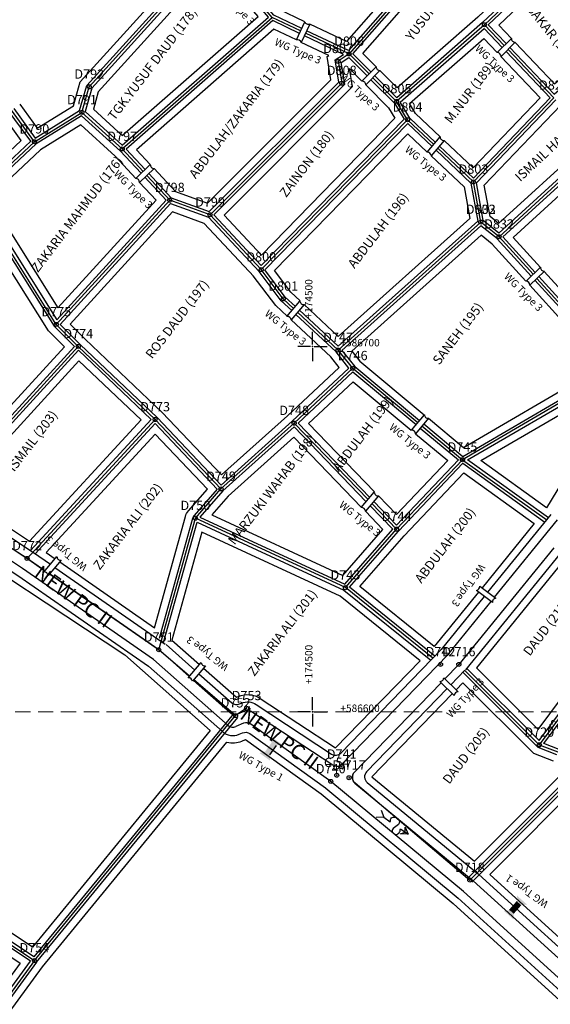
# Model space of a CAD drawing. Units: inches. Extents: x -193 to 7953, y -687 to 5253.
# Drawn here: x 6753 to 6788, y 3290 to 3355 of the extents above; entities that cross this region are included whole.
import ezdxf
from ezdxf.enums import TextEntityAlignment as Align

# ---------------------------------------------------------------- set-up
doc = ezdxf.new("R2010")
doc.units = ezdxf.units.IN
doc.header["$MEASUREMENT"] = 0
doc.linetypes.add('DASHDOT', pattern=[1, 0.5, -0.25, 0, -0.25])
doc.linetypes.add('DASHEDX2', pattern=[1.5, 1, -0.5])
for name, color, linetype in [('BANGUNAN', 5, 'Continuous'), ('BATAS DESA', 6, 'Continuous'), ('BULAT1', 7, 'Continuous'), ('Double', 144, 'Continuous'), ('Grid', 7, 'Continuous'), ('Nama 1', 7, 'Continuous'), ('PATOK1', 7, 'Continuous'), ('tambak', 7, 'Continuous'), ('Tanggul', 7, 'Continuous')]:
    doc.layers.add(name, color=color, linetype=linetype)
doc.layers.add('Sal_existing', color=1, linetype='Continuous', lineweight=15)
doc.styles.add('L100', font='simplex.shx', dxfattribs={"height": 0.254})
doc.styles.add('L80', font='simplex.shx', dxfattribs={"height": 0.203})
doc.styles.get("Standard").update_dxf_attribs({"font": 'simplex.shx'})

msp = doc.modelspace()

# ---------------------------------------------------------------- hatches: boundary and pattern name
at = {"layer": 'BATAS DESA'}
h = msp.add_hatch(color=6, dxfattribs=at)
h.paths.add_polyline_path([(6770.038, 3307.497), (6769.336, 3307.999), (6769.373, 3307.616), (6769.663, 3307.409)])
h.paths.add_polyline_path([(6769.232, 3306.803), (6768.942, 3307.013), (6768.568, 3306.926), (6769.269, 3306.423)])
for points in [[(6769.665, 3307.408), (6769.372, 3307.617), (6768.941, 3307.015), (6769.232, 3306.803)], [(6784.977, 3296.61), (6785.247, 3296.372), (6785.737, 3296.928), (6785.469, 3297.168)]]:
    msp.add_hatch(color=6, dxfattribs=at).paths.add_polyline_path(points)
h = msp.add_hatch(color=6, dxfattribs=at)
h.paths.add_polyline_path([(6784.597, 3296.56), (6785.244, 3295.989), (6785.245, 3296.373), (6784.978, 3296.609)])
h.paths.add_polyline_path([(6785.469, 3297.168), (6785.736, 3296.929), (6786.117, 3296.979), (6785.47, 3297.55)])

# ---------------------------------------------------------------- linework, layer by layer
at = {"layer": 'BANGUNAN', "lineweight": -3}
for points in [[(6776.552, 3303.162), (6776.722, 3302.703), (6776.232, 3302.701)], [(6776.722, 3302.703), (6777.147, 3302.408)], [(6777.82, 3301.941), (6778.328, 3301.589)]]:
    msp.add_lwpolyline(points, dxfattribs=at)
msp.add_lwpolyline([(6778.328, 3301.589), (6777.819, 3301.617), (6778.122, 3301.731), (6778.123, 3302.056)], close=True, dxfattribs=at)
msp.add_open_spline([(6777.147, 3302.408), (6777.155, 3302.505), (6777.171, 3302.695), (6777.535, 3302.769), (6777.861, 3302.411), (6777.552, 3302.081), (6777.139, 3301.883), (6777.455, 3301.499), (6777.765, 3301.67), (6777.801, 3301.848), (6777.82, 3301.941)], degree=3, knots=[0, 0, 0, 0, 2.19934, 4.268021, 7.681409, 11.019393, 13.992759, 16.863103, 18.986773, 21.280737, 21.280737, 21.280737, 21.280737], dxfattribs=at)
at = {"layer": 'BATAS DESA', "color": 6}
for p, q in [((6769.665, 3307.408), (6769.232, 3306.803)), ((6784.977, 3296.61), (6785.469, 3297.168))]:
    msp.add_line(p, q, dxfattribs=at)
at = {"layer": 'BULAT1', "color": 1, "ltscale": 10}
for centre in [(6783.325, 3354.741), (6773.725, 3352.341), (6774.445, 3352.821), (6757.405, 3350.661), (6773.965, 3350.901), (6777.565, 3349.701), (6756.925, 3348.981), (6778.285, 3348.501), (6753.805, 3347.061), (6759.565, 3346.581), (6782.605, 3344.421), (6762.685, 3343.221), (6765.325, 3342.261), (6783.085, 3341.781), (6783.085, 3341.781), (6784.285, 3340.821), (6768.685, 3338.661), (6770.125, 3336.741), (6755.245, 3335.061), (6756.685, 3333.621), (6773.725, 3333.381), (6774.685, 3332.181), (6761.725, 3328.821), (6770.845, 3328.581), (6781.885, 3326.181), (6766.045, 3324.261), (6764.365, 3322.341), (6777.565, 3321.621), (6753.325, 3319.701), (6774.205, 3317.781), (6761.965, 3313.701), (6780.445, 3312.741), (6767.725, 3309.861), (6767.005, 3309.381), (6786.925, 3307.461), (6773.965, 3306.021), (6773.245, 3305.061), (6773.641, 3305.466), (6773.641, 3305.466), (6773.641, 3305.466), (6782.365, 3298.581), (6753.805, 3293.301)]:
    msp.add_circle(centre, 0.132, dxfattribs=at)
at = {"layer": 'BULAT1', "color": 1, "lineweight": -3, "ltscale": 10}
for centre in [(6781.645, 3312.741), (6774.445, 3305.301)]:
    msp.add_circle(centre, 0.132, dxfattribs=at)
at = {"layer": 'BULAT1', "color": 1, "ltscale": 10}
for p in [(6783.325, 3354.741), (6774.445, 3352.821), (6773.725, 3352.341), (6757.405, 3350.661), (6773.965, 3350.901), (6777.565, 3349.701), (6756.925, 3348.981), (6778.285, 3348.501), (6753.805, 3347.061), (6759.565, 3346.581), (6782.605, 3344.421), (6762.685, 3343.221), (6765.325, 3342.261), (6783.085, 3341.781), (6783.085, 3341.781), (6784.285, 3340.821), (6768.685, 3338.661), (6770.125, 3336.741), (6755.245, 3335.061), (6756.685, 3333.621), (6773.725, 3333.381), (6774.685, 3332.181), (6761.725, 3328.821), (6770.845, 3328.581), (6781.885, 3326.181), (6766.045, 3324.261), (6764.365, 3322.341), (6777.565, 3321.621), (6753.325, 3319.701), (6774.205, 3317.781), (6761.965, 3313.701), (6780.445, 3312.741), (6767.725, 3309.861), (6767.005, 3309.381), (6786.925, 3307.461), (6773.965, 3306.021), (6773.641, 3305.466), (6773.641, 3305.466), (6773.641, 3305.466), (6773.245, 3305.061), (6782.365, 3298.581), (6753.805, 3293.301)]:
    msp.add_point(p, dxfattribs=at)
at = {"layer": 'BULAT1', "color": 1, "lineweight": -3, "ltscale": 10}
for p in [(6781.645, 3312.741), (6774.445, 3305.301)]:
    msp.add_point(p, dxfattribs=at)
at = {"layer": 'Double', "color": 6}
for p, q in [((6770.988, 3353.737), (6771.539, 3354.937)), ((6771.864, 3354.782), (6771.313, 3353.582)), ((6784.161, 3352.908), (6785.092, 3353.844)), ((6785.343, 3353.586), (6784.412, 3352.65)), ((6775.294, 3351.042), (6776.219, 3351.984)), ((6776.472, 3351.728), (6775.547, 3350.786)), ((6779.57, 3346.363), (6780.422, 3347.372)), ((6780.693, 3347.135), (6779.841, 3346.127)), ((6760.456, 3344.654), (6761.41, 3345.565)), ((6761.655, 3345.301), (6760.7, 3344.389)), ((6786.056, 3337.905), (6787.011, 3338.816)), ((6787.255, 3338.552), (6786.3, 3337.641)), ((6770.374, 3335.592), (6771.226, 3336.6)), ((6771.497, 3336.364), (6770.645, 3335.355)), ((6778.532, 3328.127), (6779.383, 3329.136)), ((6779.655, 3328.899), (6778.803, 3327.891)), ((6775.249, 3323.035), (6776.101, 3324.044)), ((6776.372, 3323.807), (6775.521, 3322.799)), ((6754.43, 3318.809), (6755.282, 3319.818)), ((6755.553, 3319.581), (6754.702, 3318.572)), ((6783.851, 3316.804), (6782.794, 3317.595)), ((6783.014, 3317.88), (6784.071, 3317.089)), ((6763.898, 3311.868), (6764.75, 3312.877)), ((6765.022, 3312.64), (6764.17, 3311.632)), ((6780.651, 3311.87), (6781.598, 3310.95)), ((6781.343, 3310.696), (6780.396, 3311.616))]:
    msp.add_line(p, q, dxfattribs=at)
at = {"layer": 'Double', "color": 144}
for points in [[(6775.881, 3351.64), (6774.691, 3352.83), (6779.61, 3358.451, 0.027033), (6779.642, 3358.492), (6782.878, 3363.114)], [(6753.854, 3320.01), (6761.727, 3328.558), (6765.802, 3324.257), (6764.275, 3322.511, 0.112441), (6764.173, 3322.324), (6761.984, 3314.442)]]:
    msp.add_lwpolyline(points, format="xyb", dxfattribs=at)
at = {"layer": 'Double', "color": 6}
for points in [[(6776.217, 3351.983), (6775.348, 3352.852), (6779.971, 3358.135, 0.027033), (6780.035, 3358.216), (6782.964, 3362.4), (6784.753, 3360.835)], [(6785.338, 3353.581), (6787.93, 3350.853), (6790.735, 3353.277), (6788.442, 3355.698, -0.109592), (6788.228, 3356.054), (6787.614, 3357.895)], [(6791.877, 3329.043), (6792.814, 3328.161), (6788.682, 3325.007, 0.093529), (6788.444, 3324.742), (6787.403, 3323.03), (6783.096, 3326.124), (6790.432, 3330.403), (6791.614, 3329.29)], [(6801.399, 3280.543), (6797.667, 3275.203), (6785.46, 3258.21), (6781.933, 3254.682), (6770.877, 3261.008), (6771.265, 3261.592, 0.426906), (6770.964, 3262.945), (6747.101, 3277.408, 0.244521), (6746.217, 3277.466), (6746.173, 3277.685, 0.148069), (6745.91, 3278.176), (6744.573, 3279.513), (6754.327, 3292.897), (6766.431, 3307.642, 0.168574), (6767.42, 3307.71), (6767.647, 3307.807), (6772.614, 3304.244), (6781.269, 3297.047), (6790.196, 3288.926), (6801.399, 3280.543)]]:
    msp.add_lwpolyline(points, format="xyb", dxfattribs=at)
at = {"layer": 'Double', "color": 144}
for points in [[(6752.454, 3349.24), (6753.853, 3347.302), (6756.771, 3349.098), (6757.243, 3350.751), (6763.91, 3358.132), (6762.067, 3361.934)], [(6785.334, 3360.964), (6787.568, 3359.009), (6783.204, 3354.875)], [(6785.567, 3361.239), (6788.103, 3359.02), (6783.58, 3354.735), (6784.751, 3353.502)], [(6779.198, 3358.527), (6774.399, 3353.043), (6771.663, 3354.345)], [(6767.617, 3357.056), (6766.688, 3358.154), (6764.211, 3357.929), (6757.567, 3350.572), (6757.129, 3349.039), (6759.567, 3346.823), (6769.154, 3355.24), (6767.849, 3356.781)], [(6771.338, 3354.5), (6769.517, 3355.367), (6768.124, 3357.014)], [(6771.188, 3354.173), (6769.435, 3355.008), (6759.823, 3346.568), (6761.063, 3345.233)], [(6783.207, 3354.877), (6777.573, 3349.948), (6776.136, 3351.386)], [(6780.121, 3347.016), (6778.427, 3348.615), (6777.797, 3349.665), (6783.314, 3354.492), (6784.497, 3353.246)], [(6761.308, 3344.969), (6762.787, 3343.376), (6765.279, 3342.47), (6773.772, 3350.963), (6773.528, 3352.427), (6774.081, 3352.795), (6771.513, 3354.018)], [(6784.999, 3353.24), (6787.897, 3350.19), (6791.429, 3353.242)], [(6775.883, 3351.129), (6777.422, 3349.59), (6778.059, 3348.528), (6768.688, 3338.922), (6765.575, 3342.257), (6774.158, 3350.84), (6773.922, 3352.256), (6774.422, 3352.59), (6775.629, 3351.383)], [(6784.745, 3352.985), (6787.636, 3349.942), (6782.599, 3344.675), (6780.383, 3346.768)], [(6790.826, 3345.095), (6789.811, 3346.11), (6784.277, 3341.058), (6783.25, 3341.88), (6782.799, 3344.363), (6788.015, 3349.817)], [(6746.026, 3346.229), (6745.156, 3345.141), (6747.827, 3341.802), (6749.844, 3343.594), (6753.566, 3347.084), (6752.162, 3349.029)], [(6759.444, 3346.448), (6756.904, 3348.757), (6753.915, 3346.918), (6750.196, 3343.432), (6755.272, 3335.358), (6762.44, 3343.22), (6761.047, 3344.721)], [(6770.924, 3336.242), (6770.26, 3336.862), (6768.922, 3338.646), (6778.29, 3348.249), (6779.888, 3346.74)], [(6760.802, 3344.985), (6759.438, 3346.453)], [(6780.15, 3346.493), (6782.439, 3344.331), (6782.89, 3341.848), (6773.727, 3333.625), (6771.187, 3335.996)], [(6790.593, 3344.819), (6789.799, 3345.613), (6784.539, 3340.81), (6786.657, 3338.479)], [(6740.782, 3333.106), (6741.008, 3334.241), (6748.761, 3340.298), (6748.036, 3341.506), (6749.926, 3343.186), (6755.103, 3334.949), (6756.436, 3333.616), (6748.872, 3325.343)], [(6756.812, 3333.749), (6755.494, 3335.067), (6762.737, 3343.011), (6765.223, 3342.107), (6768.547, 3338.546)], [(6784.173, 3340.681), (6783.092, 3341.546), (6773.972, 3333.361), (6774.814, 3332.308), (6779.068, 3328.763)], [(6786.9, 3338.213), (6789.086, 3335.808), (6794.116, 3341.296)], [(6784.161, 3340.69), (6786.397, 3338.231)], [(6770.691, 3335.967), (6769.991, 3336.621), (6768.547, 3338.546)], [(6786.639, 3337.964), (6788.95, 3335.422)], [(6756.809, 3333.752), (6761.853, 3328.949), (6766.055, 3324.513), (6770.723, 3328.714), (6774.441, 3332.199), (6773.593, 3333.259), (6770.955, 3335.721)], [(6749.138, 3325.1), (6756.694, 3333.364), (6761.473, 3328.813), (6753.555, 3320.217)], [(6775.81, 3323.699), (6771.101, 3328.575), (6774.692, 3331.941), (6778.836, 3328.488)], [(6779.345, 3328.533), (6781.903, 3326.401), (6790.43, 3331.374)], [(6787.517, 3322.357), (6782.215, 3326.166), (6790.5, 3330.998), (6791.925, 3329.657)], [(6775.576, 3323.422), (6770.836, 3328.331), (6766.173, 3324.135)], [(6779.113, 3328.257), (6781.622, 3326.166), (6777.564, 3321.882), (6776.061, 3323.438)], [(6780.063, 3313.281), (6774.464, 3317.804), (6777.698, 3321.5), (6781.908, 3325.944), (6787.29, 3322.077)], [(6766.173, 3324.135), (6764.659, 3322.404), (6774.158, 3318.001), (6777.321, 3321.615), (6775.827, 3323.162)], [(6766.866, 3309.496), (6753.769, 3293.542), (6734.545, 3306.358), (6734.545, 3306.68), (6744.348, 3319.352), (6747.468, 3323.432)], [(6782.161, 3312.48), (6786.905, 3307.736), (6793.67, 3316.834), (6790.251, 3322.818)], [(6762.284, 3314.177), (6764.482, 3322.089), (6774.109, 3317.627), (6779.812, 3313.021)], [(6788.222, 3307.155), (6787.211, 3307.544), (6793.914, 3316.558), (6800.832, 3310.563), (6799.635, 3309.166), (6797.953, 3310.848), (6791.981, 3303.682), (6790.073, 3306.544), (6790.001, 3306.471), (6788.56, 3307.026)], [(6781.91, 3312.222), (6786.825, 3307.307), (6788.061, 3306.832)], [(6799.52, 3308.772), (6797.977, 3310.315), (6791.949, 3303.081), (6790.017, 3305.979), (6782.492, 3298.454)], [(6753.944, 3293.187), (6767.144, 3309.267)], [(6788.399, 3306.702), (6789.722, 3306.193), (6782.238, 3298.709)], [(6743.663, 3279.692), (6753.549, 3293.256), (6734.412, 3306.014), (6716.44, 3280.34)], [(6753.947, 3293.191), (6743.943, 3279.464)]]:
    msp.add_lwpolyline(points, dxfattribs=at)
at = {"layer": 'Double', "color": 6}
for points in [[(6752.843, 3349.521), (6753.981, 3347.945), (6756.361, 3349.409), (6756.813, 3350.99), (6763.337, 3358.214), (6761.639, 3361.717)], [(6774.976, 3360.155), (6778.432, 3358.38), (6774.278, 3353.632), (6771.864, 3354.782)], [(6785.024, 3360.598), (6786.856, 3358.995), (6782.881, 3355.23), (6777.595, 3350.605), (6776.472, 3351.728)], [(6767.25, 3356.746), (6766.483, 3357.653), (6764.442, 3357.468), (6757.998, 3350.333), (6757.672, 3349.194), (6759.573, 3347.466), (6768.483, 3355.29), (6767.483, 3356.471)], [(6787.614, 3357.895), (6784.259, 3354.717), (6785.09, 3353.842)], [(6771.539, 3354.936), (6769.817, 3355.756), (6768.491, 3357.324)], [(6770.988, 3353.737), (6769.514, 3354.439), (6760.51, 3346.533), (6761.41, 3345.565)], [(6780.431, 3347.383), (6778.804, 3348.919), (6778.415, 3349.568), (6783.283, 3353.828), (6784.159, 3352.906)], [(6761.655, 3345.301), (6763.06, 3343.787), (6765.156, 3343.025), (6773.258, 3351.128), (6773.004, 3352.654), (6773.111, 3352.726), (6771.313, 3353.582)], [(6784.407, 3352.644), (6786.973, 3349.943), (6782.581, 3345.352), (6780.693, 3347.135)], [(6775.547, 3350.786), (6777.041, 3349.292), (6777.457, 3348.598), (6768.696, 3339.617), (6766.243, 3342.246), (6774.672, 3350.675), (6774.475, 3351.858), (6775.293, 3351.041)], [(6791.136, 3345.463), (6789.826, 3346.774), (6784.257, 3341.689), (6783.69, 3342.143), (6783.315, 3344.208), (6788.34, 3349.463), (6791.707, 3352.372), (6792.683, 3351.241)], [(6751.562, 3349.04), (6750.615, 3350.351), (6746.383, 3345.907), (6745.77, 3345.141), (6747.886, 3342.497), (6749.52, 3343.949), (6752.93, 3347.146), (6751.773, 3348.748)], [(6760.455, 3344.653), (6759.1, 3346.112), (6756.848, 3348.159), (6754.208, 3346.534), (6750.813, 3343.352), (6755.342, 3336.147), (6761.788, 3343.217), (6760.7, 3344.389)], [(6771.234, 3336.61), (6770.618, 3337.184), (6769.552, 3338.605), (6778.304, 3347.576), (6779.578, 3346.373)], [(6779.84, 3346.125), (6781.994, 3344.09), (6782.37, 3342.026), (6773.734, 3334.276), (6771.497, 3336.364)], [(6790.282, 3344.451), (6789.784, 3344.949), (6785.216, 3340.778), (6787.005, 3338.811)], [(6787.247, 3338.544), (6789.087, 3336.52), (6793.452, 3341.282), (6790.537, 3344.196)], [(6768.196, 3338.218), (6764.951, 3341.695), (6762.875, 3342.45), (6756.157, 3335.082), (6757.146, 3334.094), (6762.193, 3329.288), (6766.082, 3325.182), (6770.399, 3329.068), (6773.789, 3332.246), (6773.24, 3332.932), (6770.644, 3335.354)], [(6786.05, 3337.899), (6783.832, 3340.339), (6783.11, 3340.917), (6774.63, 3333.307), (6775.159, 3332.646), (6779.378, 3329.13)], [(6770.381, 3335.6), (6769.632, 3336.299), (6768.163, 3338.258)], [(6790.163, 3331.774), (6790.979, 3332.317), (6788.59, 3335.105), (6786.292, 3337.633)], [(6779.655, 3328.899), (6781.952, 3326.985), (6790.188, 3331.789)], [(6776.121, 3324.067), (6771.785, 3328.558), (6774.711, 3331.301), (6778.526, 3328.121)], [(6778.803, 3327.891), (6780.922, 3326.125), (6777.561, 3322.576), (6776.372, 3323.807)], [(6775.265, 3323.054), (6770.813, 3327.665), (6766.516, 3323.797), (6765.442, 3322.57), (6774.034, 3318.588), (6776.669, 3321.599), (6775.516, 3322.793)], [(6780.036, 3313.92), (6775.154, 3317.864), (6778.053, 3321.177), (6781.968, 3325.309), (6786.596, 3321.984), (6783.165, 3317.767)], [(6746.877, 3321.869), (6759.728, 3313.362), (6765.342, 3308.396), (6753.674, 3294.182), (6735.075, 3306.581), (6744.728, 3319.059), (6747.849, 3323.141)], [(6782.938, 3317.488), (6780.036, 3313.92)]]:
    msp.add_lwpolyline(points, dxfattribs=at)
for centre, radius, start, end in [((6771.775, 3355.013), 0.248, 197.86171, 290.94813), ((6771.068, 3353.488), 0.262, 20.9645, 107.89591), ((6785.34, 3353.834), 0.248, 177.71581, 270.80223), ((6784.151, 3352.646), 0.262, 0.8186, 87.75001), ((6776.467, 3351.976), 0.248, 178.08025, 271.16667), ((6775.286, 3350.781), 0.262, 1.18305, 88.11446), ((6780.669, 3347.382), 0.248, 182.35669, 275.44311), ((6779.581, 3346.102), 0.262, 5.45949, 92.39089), ((6761.658, 3345.549), 0.248, 176.21357, 269.29999), ((6760.438, 3344.392), 0.262, 359.31637, 86.24777), ((6787.258, 3338.8), 0.248, 176.19432, 269.28074), ((6786.038, 3337.644), 0.262, 359.29712, 86.22853), ((6771.474, 3336.61), 0.248, 182.35669, 275.44311), ((6770.385, 3335.33), 0.262, 5.45949, 92.39089), ((6779.631, 3329.146), 0.248, 182.35669, 275.44311), ((6778.542, 3327.866), 0.262, 5.45949, 92.39089), ((6776.349, 3324.054), 0.248, 182.35669, 275.44311), ((6775.26, 3322.774), 0.262, 5.45949, 92.39089), ((6755.53, 3319.828), 0.248, 182.35669, 275.44311), ((6754.441, 3318.548), 0.262, 5.45949, 92.39089), ((6782.754, 3317.854), 0.262, 278.84072, 5.77213), ((6784.096, 3316.842), 0.248, 95.73793, 188.82435), ((6764.998, 3312.887), 0.248, 182.35669, 275.44311), ((6763.909, 3311.607), 0.262, 5.45949, 92.39089), ((6780.403, 3311.864), 0.248, 268.3556, 1.44202), ((6781.605, 3310.688), 0.262, 91.4584, 178.38981)]:
    msp.add_arc(centre, radius, start, end, dxfattribs=at)
at = {"layer": 'Grid', "color": 3, "linetype": 'DASHDOT', "lineweight": 30, "ltscale": 10}
for points in [[(6772.045, 3333.741), (6772.045, 3334.581)], [(6771.925, 3333.621), (6771.085, 3333.621)], [(6772.045, 3333.501), (6772.045, 3332.661)], [(6772.165, 3333.621), (6773.005, 3333.621)], [(6772.045, 3309.741), (6772.045, 3310.581)], [(6771.925, 3309.621), (6771.085, 3309.621)], [(6772.045, 3309.501), (6772.045, 3308.661)], [(6772.165, 3309.621), (6773.005, 3309.621)]]:
    msp.add_lwpolyline(points, dxfattribs=at)
at = {"layer": 'Grid', "color": 0, "linetype": 'DASHEDX2', "lineweight": 5}
msp.add_lwpolyline([(6220.045, 3309.621), (7180.045, 3309.621)], dxfattribs=at)
at = {"layer": 'Grid', "color": 3, "linetype": 'DASHDOT', "lineweight": 30, "ltscale": 10}
for p in [(6772.045, 3333.621), (6772.045, 3309.621)]:
    msp.add_point(p, dxfattribs=at)
at = {"layer": 'Sal_existing', "color": 2, "lineweight": 30}
for p, q in [((6749.25, 3322.399), (6753.435, 3319.629)), ((6753.435, 3319.629), (6754.498, 3318.89)), ((6754.795, 3318.683), (6762.073, 3313.626)), ((6762.073, 3313.626), (6763.968, 3311.951)), ((6764.238, 3311.712), (6766.646, 3309.582)), ((6767.152, 3309.5), (6767.6, 3309.691)), ((6768.053, 3309.65), (6773.378, 3306.142))]:
    msp.add_line(p, q, dxfattribs=at)
at = {"layer": 'Sal_existing', "color": 1, "lineweight": 30}
for p, q in [((6783.992, 3317.148), (6788.123, 3322.227)), ((6780.926, 3313.379), (6783.765, 3316.869)), ((6773.987, 3306.209), (6780.926, 3313.379))]:
    msp.add_line(p, q, dxfattribs=at)
at = {"layer": 'Sal_existing', "color": 1, "lineweight": 30, "ltscale": 10}
for p, q in [((6787.868, 3320.391), (6781.645, 3312.741)), ((6781.645, 3312.741), (6780.729, 3311.795)), ((6780.478, 3311.536), (6774.784, 3305.652)), ((6774.824, 3304.948), (6782.593, 3298.535)), ((6782.593, 3298.535), (6791.5, 3290.432))]:
    msp.add_line(p, q, dxfattribs=at)
msp.add_lwpolyline([(6774.801, 3305.67, 0.433499), (6774.836, 3304.97), (6782.365, 3298.581), (6790.045, 3306.261), (6791.965, 3303.381), (6797.965, 3310.581), (6799.645, 3308.901), (6805.885, 3303.141), (6801.565, 3296.181), (6802.724, 3295.216)], format="xyb", dxfattribs=at)
at = {"layer": 'Sal_existing', "color": 2, "lineweight": 30}
for centre, start, end in [((6767.789, 3309.25), 56.61804, 113.07283), ((6766.964, 3309.942), 228.51105, 293.07283)]:
    msp.add_arc(centre, 0.48, start, end, dxfattribs=at)
at = {"layer": 'Sal_existing', "color": 1, "lineweight": 30}
msp.add_arc((6773.642, 3306.542), 0.48, 236.61804, 315.93919, dxfattribs=at)
at = {"layer": 'Sal_existing', "color": 1, "lineweight": 30, "ltscale": 10}
msp.add_arc((6775.129, 3305.318), 0.48, 135.93919, 230.46302, dxfattribs=at)
at = {"layer": 'tambak', "color": 2, "lineweight": 30}
for p, q in [((6753.031, 3319.033), (6746.672, 3323.243)), ((6761.628, 3313.059), (6753.031, 3319.033)), ((6766.51, 3308.742), (6761.628, 3313.059)), ((6767.529, 3308.878), (6767.016, 3308.66)), ((6773.245, 3305.061), (6767.997, 3308.827))]:
    msp.add_line(p, q, dxfattribs=at)
at = {"layer": 'tambak', "color": 1, "lineweight": 30}
for p, q in [((6781.947, 3297.825), (6773.245, 3305.061)), ((6790.854, 3289.722), (6781.947, 3297.825))]:
    msp.add_line(p, q, dxfattribs=at)
at = {"layer": 'tambak', "lineweight": -3, "ltscale": 10}
for points in [[(6783.325, 3354.741), (6787.885, 3359.061)], [(6779.485, 3358.581), (6774.445, 3352.821), (6771.588, 3354.182)], [(6756.925, 3348.981), (6757.405, 3350.661), (6764.125, 3358.101)], [(6771.263, 3354.337), (6769.405, 3355.221), (6767.987, 3356.898)], [(6759.565, 3346.581), (6769.405, 3355.221)], [(6784.624, 3353.374), (6783.325, 3354.741), (6777.565, 3349.701), (6776.009, 3351.257)], [(6780.266, 3346.63), (6782.605, 3344.421), (6787.885, 3349.941), (6784.872, 3353.113)], [(6775.755, 3351.512), (6774.445, 3352.821), (6773.725, 3352.341), (6773.965, 3350.901), (6765.325, 3342.261), (6762.685, 3343.221), (6755.245, 3335.061), (6749.965, 3343.461), (6753.805, 3347.061), (6756.925, 3348.981), (6759.565, 3346.581), (6760.932, 3345.109)], [(6778.285, 3348.501), (6777.565, 3349.701)], [(6753.805, 3347.061), (6752.308, 3349.135)], [(6770.807, 3336.105), (6770.125, 3336.741), (6768.685, 3338.661), (6778.285, 3348.501), (6780.004, 3346.878)], [(6784.285, 3340.821), (6789.805, 3345.861), (6790.709, 3344.957)], [(6761.177, 3344.845), (6762.685, 3343.221)], [(6783.085, 3341.781), (6782.605, 3344.421)], [(6765.325, 3342.261), (6768.685, 3338.661)], [(6786.527, 3338.355), (6784.285, 3340.821), (6783.085, 3341.781), (6773.725, 3333.381), (6771.071, 3335.859)], [(6798.925, 3339.381), (6791.965, 3332.181), (6790.525, 3331.221), (6781.885, 3326.181), (6787.424, 3322.242)], [(6791.965, 3332.181), (6789.085, 3335.541), (6786.769, 3338.089)], [(6755.245, 3335.061), (6756.685, 3333.621), (6761.725, 3328.821)], [(6749.005, 3325.221), (6756.685, 3333.621)], [(6774.685, 3332.181), (6773.725, 3333.381)], [(6775.693, 3323.561), (6770.845, 3328.581), (6774.685, 3332.181), (6778.952, 3328.625)], [(6770.845, 3328.581), (6766.045, 3324.261), (6761.725, 3328.821), (6753.325, 3319.701)], [(6779.229, 3328.395), (6781.885, 3326.181), (6777.565, 3321.621)], [(6774.205, 3317.781), (6764.365, 3322.341), (6766.045, 3324.261)], [(6779.938, 3313.151), (6774.205, 3317.781), (6777.565, 3321.621), (6775.944, 3323.3)], [(6754.497, 3318.888), (6753.325, 3319.701), (6749.2, 3322.341)], [(6761.965, 3313.701), (6764.365, 3322.341)], [(6763.985, 3311.97), (6761.965, 3313.701), (6754.794, 3318.682)], [(6808.685, 3314.69), (6807.325, 3316.341), (6806.125, 3316.821), (6801.085, 3310.581), (6793.885, 3316.821), (6786.925, 3307.461), (6782.035, 3312.351)], [(6753.805, 3293.301), (6767.005, 3309.381), (6764.258, 3311.736)], [(6767.725, 3309.861), (6767.005, 3309.381)], [(6786.925, 3307.461), (6788.142, 3306.994)], [(6716.263, 3280.365), (6717.325, 3281.781), (6734.365, 3306.261), (6753.805, 3293.301), (6743.814, 3279.593)]]:
    msp.add_lwpolyline(points, dxfattribs=at)
at = {"layer": 'tambak', "color": 2, "lineweight": 30}
for centre, start, end in [((6766.828, 3309.101), 228.51105, 293.07283), ((6767.717, 3308.437), 54.34532, 113.07283)]:
    msp.add_arc(centre, 0.48, start, end, dxfattribs=at)
at = {"layer": 'Tanggul', "color": 6}
for points in [[(6742.418, 3332.795), (6749.136, 3326.343), (6755.772, 3333.601), (6754.726, 3334.647), (6749.821, 3342.45), (6748.653, 3341.412), (6749.391, 3340.181), (6741.444, 3333.972), (6741.394, 3333.72, -0.058918), (6741.677, 3333.506), (6742.157, 3333.045)], [(6755.464, 3319.475), (6761.684, 3315.154), (6763.711, 3322.452, -0.112441), (6763.913, 3322.827), (6765.153, 3324.244), (6761.732, 3327.855), (6754.58, 3320.09), (6755.167, 3319.682)], [(6764.904, 3312.501), (6767.068, 3310.586), (6767.196, 3310.641, -0.251437), (6768.62, 3310.512), (6773.564, 3307.255), (6779.102, 3312.978), (6773.854, 3317.217), (6764.793, 3321.416), (6762.827, 3314.338), (6764.634, 3312.739)], [(6743.445, 3280.207, 0.213059), (6742.743, 3279.863), (6740.661, 3277.365), (6717.281, 3280.705), (6734.536, 3305.354), (6752.866, 3293.134), (6743.445, 3280.207)]]:
    msp.add_lwpolyline(points, format="xyb", dxfattribs=at)
at = {"layer": 'Tanggul', "color": 4, "ltscale": 10}
msp.add_lwpolyline([(6694.224, 3293.891), (6696.247, 3302.668, -0.137385), (6696.371, 3302.896), (6714.506, 3321.497), (6722.701, 3333.422), (6726.125, 3337.031, -0.399845), (6726.786, 3337.065), (6735.968, 3329.176, 0.340571), (6737.226, 3329.109), (6740.225, 3331.175, -0.356088), (6740.83, 3331.126), (6746.684, 3325.504, -0.43298), (6746.676, 3324.804), (6746.239, 3324.404, 0.487628), (6746.367, 3322.782), (6752.721, 3318.576), (6761.287, 3312.624), (6766.144, 3308.328, 0.2894), (6767.232, 3308.152), (6767.459, 3308.249, -0.262007), (6767.927, 3308.197), (6772.893, 3304.634, -0.017855), (6772.92, 3304.613), (6781.594, 3297.401)], format="xyb", dxfattribs=at)
at = {"layer": 'Tanggul', "color": 6}
for points in [[(6749.92, 3323.193), (6753.476, 3320.839), (6760.8, 3328.791), (6756.718, 3332.679), (6749.718, 3325.023)], [(6787.846, 3306.4), (6786.557, 3306.896), (6781.916, 3311.537), (6781.469, 3311.075)], [(6781.219, 3310.817), (6775.941, 3305.364), (6782.665, 3299.814), (6788.86, 3306.01), (6788.184, 3306.27)]]:
    msp.add_lwpolyline(points, dxfattribs=at)
at = {"layer": 'Tanggul', "color": 4}
for points in [[(6749.608, 3322.824), (6753.74, 3320.089)], [(6783.55, 3317.479), (6787.695, 3322.575)], [(6753.75, 3320.082), (6754.856, 3319.313)], [(6755.153, 3319.107), (6762.388, 3314.079)], [(6780.498, 3313.728), (6783.323, 3317.2)], [(6762.439, 3314.04), (6764.324, 3312.372)], [(6782.042, 3312.358), (6781.125, 3311.41)]]:
    msp.add_lwpolyline(points, dxfattribs=at)
at = {"layer": 'Tanggul', "color": 6, "ltscale": 10}
for points in [[(6788.687, 3319.764), (6782.797, 3312.523), (6786.851, 3308.468), (6793.098, 3316.869), (6790.239, 3321.872), (6789.755, 3321.076), (6788.915, 3320.043)], [(6802.298, 3294.712), (6800.702, 3296.042), (6805.037, 3303.026), (6799.188, 3308.425), (6798.009, 3309.604), (6791.906, 3302.28), (6789.942, 3305.225), (6783.669, 3298.952), (6792.124, 3291.26), (6803.342, 3282.866)]]:
    msp.add_lwpolyline(points, dxfattribs=at)
at = {"layer": 'Tanggul', "color": 4, "ltscale": 10}
for points in [[(6788.306, 3320.056), (6782.073, 3312.393)], [(6782.964, 3298.944), (6791.818, 3290.889), (6803.422, 3282.207), (6808.362, 3278.633)], [(6781.575, 3297.417), (6790.482, 3289.314)]]:
    msp.add_lwpolyline(points, dxfattribs=at)
at = {"layer": 'Tanggul', "color": 4}
for points in [[(6764.594, 3312.134), (6766.75, 3310.227, 0.2894), (6767.257, 3310.145), (6767.384, 3310.199, -0.251437), (6768.356, 3310.111), (6773.3, 3306.854, 0.360619), (6773.909, 3306.921), (6780.53, 3313.763)], [(6780.874, 3311.151), (6775.597, 3305.698, 0.437533), (6775.636, 3304.994), (6782.944, 3298.961)]]:
    msp.add_lwpolyline(points, format="xyb", dxfattribs=at)

# ---------------------------------------------------------------- texts
at = {"layer": 'Grid', "color": 3, "linetype": 'DASHDOT', "lineweight": 30, "ltscale": 10, "style": 'L80'}
for p in [(6772.045, 3336.741), (6772.045, 3312.741)]:
    msp.add_text('+174500', height=0.4872, rotation=90, dxfattribs=at).set_placement(p, align=Align.CENTER)
for s, p in [('+586700', (6775.165, 3333.621)), ('+586600', (6775.165, 3309.621))]:
    msp.add_text(s, height=0.4872, dxfattribs=at).set_placement(p, align=Align.CENTER)
at = {"layer": 'Nama 1', "ltscale": 10, "style": 'L100'}
for s, rotation, p in [('YUSUF ZAKARIA (184)', 52.62829, (6780.848, 3357.097)), ('A.BAKAR (188)', 308.58105, (6787.526, 3354.424)), ('TGK.YUSUF DAUD (178)', 52.62829, (6761.544, 3352.167)), ('ABDULAH/ZAKARIA (179)', 52.62829, (6767.044, 3348.581)), ('M.NUR (189)', 52.62829, (6782.334, 3350.279)), ('ISMAIL HARUN (190)', 43.17334, (6788.303, 3347.281)), ('ZAINON (180)', 52.62829, (6771.658, 3345.613)), ('ZAKARIA MAHMUD (176)', 52.62829, (6756.602, 3342.296)), ('ABDULAH (196)', 52.62829, (6776.352, 3341.232)), ('ROS DAUD (197)', 52.62829, (6763.169, 3335.41)), ('SANEH (195)', 52.62829, (6781.582, 3334.464)), ('ABDULAH (199)', 52.62829, (6775.335, 3327.884)), ('ISMAIL (203)', 52.62829, (6753.677, 3327.418)), ('MARZUKI WAHAB (198)', 52.62829, (6769.367, 3324.225)), ('ZAKARIA ALI (202)', 52.62829, (6759.93, 3321.805)), ('ABDULAH (200)', 52.62829, (6780.742, 3320.562)), ('ZAKARIA ALI (201)', 52.62829, (6770.07, 3314.829)), ('DAUD (215)', 52.62829, (6787.387, 3315.174)), ('DAUD (205)', 52.62829, (6782.103, 3306.764))]:
    msp.add_text(s, height=0.6096, rotation=rotation, dxfattribs=at).set_placement(p, align=Align.MIDDLE_CENTER)
at = {"layer": 'PATOK1', "color": 3, "ltscale": 10, "style": 'L100'}
for s, p in [('D806', (6774.445, 3353.661)), ('D807', (6773.725, 3353.181)), ('D792', (6757.405, 3351.501)), ('D808', (6773.965, 3351.741)), ('D826', (6787.885, 3350.781)), ('D805', (6777.565, 3350.541)), ('D791', (6756.925, 3349.821)), ('D804', (6778.285, 3349.341)), ('D790', (6753.805, 3347.901)), ('D797', (6759.565, 3347.421)), ('D803', (6782.605, 3345.261)), ('D798', (6762.685, 3344.061)), ('D799', (6765.325, 3343.101)), ('D802', (6783.085, 3342.621)), ('D833', (6783.085, 3342.621)), ('D832', (6784.285, 3341.661)), ('D800', (6768.685, 3339.501)), ('D801', (6770.125, 3337.581)), ('D775', (6755.245, 3335.901)), ('D774', (6756.685, 3334.461)), ('D747', (6773.725, 3334.221)), ('D746', (6774.685, 3333.021)), ('D773', (6761.725, 3329.661)), ('D748', (6770.845, 3329.421)), ('D745', (6781.885, 3327.021)), ('D749', (6766.045, 3325.101)), ('D750', (6764.365, 3323.181)), ('D744', (6777.565, 3322.461)), ('D772', (6753.325, 3320.541)), ('D743', (6774.205, 3318.621)), ('D751', (6761.965, 3314.541)), ('D742', (6780.445, 3313.581)), ('D753', (6767.725, 3310.701)), ('D752', (6767.005, 3310.221)), ('D720', (6786.925, 3308.301)), ('D741', (6773.965, 3306.861)), ('C.54', (6773.641, 3306.306)), ('C.54', (6773.641, 3306.306)), ('C.54', (6773.641, 3306.306)), ('D740', (6773.245, 3305.901)), ('D718', (6782.365, 3299.421)), ('D754', (6753.805, 3294.141))]:
    msp.add_text(s, height=0.6096, dxfattribs=at).set_placement(p, align=Align.MIDDLE_CENTER)
at = {"layer": 'PATOK1', "color": 3, "lineweight": -3, "ltscale": 10, "style": 'L100'}
for s, p in [('D.716', (6781.645, 3313.581)), ('D.717', (6774.445, 3306.141))]:
    msp.add_text(s, height=0.6096, dxfattribs=at).set_placement(p, align=Align.MIDDLE_CENTER)
at = {"layer": 'tambak', "color": 3, "ltscale": 10, "style": 'L100'}
for s, rotation, p in [('WG Type 3', 311.54327, (6767.044, 3356.045)), ('WG Type 3', 336.65398, (6771.097, 3353.01)), ('WG Type 3', 316.50808, (6784.012, 3352.187)), ('WG Type 3', 316.87253, (6775.15, 3350.321)), ('WG Type 3', 321.14897, (6779.48, 3345.633)), ('WG Type 3', 315.00584, (6760.288, 3343.937)), ('WG Type 3', 314.9866, (6785.888, 3337.189)), ('WG Type 3', 321.14897, (6770.284, 3334.861)), ('WG Type 3', 321.14897, (6778.442, 3327.397)), ('WG Type 3', 321.14897, (6775.159, 3322.305)), ('WG Type 3', 141.79152, (6755.898, 3320.027)), ('WG Type 3', 234.5302, (6782.28, 3317.927)), ('WG Type 3', 142.40665, (6765.157, 3313.458)), ('WG Type 3', 47.14788, (6782.065, 3310.555)), ('WG Type 3', 150.8313, (6789.022, 3308.155)), ('WG Type 1', 330.50945, (6768.674, 3306.059)), ('WG Type 1', 144.67365, (6786.1, 3297.852))]:
    msp.add_text(s, height=0.4877, rotation=rotation, dxfattribs=at).set_placement(p, align=Align.MIDDLE_CENTER)
at = {"layer": 'tambak', "color": 151, "char_height": 0.96, "width": 9.01332, "attachment_point": 1, "rotation": 324}
for insert in [(6754.265, 3319.313), (6767.782, 3310.016)]:
    msp.add_mtext('{\\fBook Antiqua|b1|i0|c0|p18;NEW PC II}', dxfattribs=dict(at, insert=insert))

doc.saveas('drawing.dxf')
